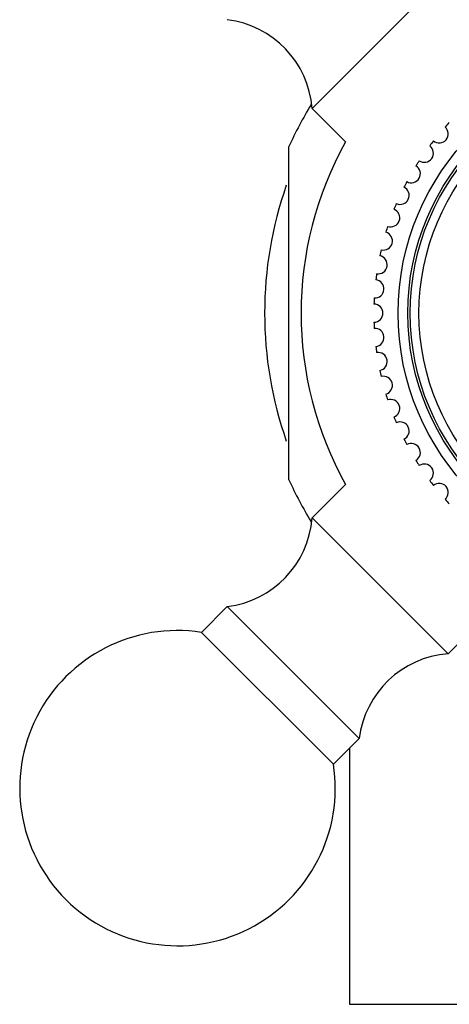
# Model space of a CAD drawing. Units: millimetres. Extents: x -258 to 1402, y -428 to 1961.
# Drawn here: x 548 to 566, y 476 to 517 of the extents above; entities that cross this region are included whole.
import ezdxf

# ---------------------------------------------------------------- set-up
doc = ezdxf.new("R2010")
doc.units = ezdxf.units.MM
doc.header["$LTSCALE"] = 77.505185
doc.layers.get('0').update_dxf_attribs({"linetype": 'CONTINUOUS'})

msp = doc.modelspace()

# ---------------------------------------------------------------- linework, layer by layer
for p, q in [((560.455, 513.357), (566.055, 518.957)), ((561.836, 511.975), (560.455, 513.357)), ((559.498, 498.04), (559.498, 511.788)), ((561.835, 497.851), (560.455, 496.471)), ((560.455, 496.471), (566.055, 490.871)), ((556.958, 492.812), (555.897, 491.752)), ((556.958, 492.812), (562.397, 487.374)), ((567.436, 492.251), (566.055, 490.871)), ((555.897, 491.752), (561.336, 486.313)), ((562.397, 487.374), (561.336, 486.313)), ((561.998, 486.975), (561.998, 476.414)), ((562, 476.414), (586.996, 476.414))]:
    msp.add_line(p, q)
for radius in [10.5, 10.1, 10, 9.64]:
    msp.add_circle((574.498, 504.914), radius)
for centre, radius, start, end in [((556.467, 513.046), 4, 4.4584, 82.9458), ((574.498, 504.914), 16.5, 148.5794, 155.38), ((565.689, 512.306), 0.375, 230.9342, 49.0658), ((574.498, 504.914), 11.5, 136.8684, 138.1316), ((574.498, 504.914), 11.5, 141.8684, 143.1316), ((574.498, 504.914), 14.5, 150.8535, 209.1492), ((565.078, 511.51), 0.375, 235.9342, 54.0658), ((574.498, 504.914), 11.5, 146.8684, 148.1316), ((564.539, 510.664), 0.375, 240.9342, 59.0658), ((574.498, 504.914), 16, 160.747, 199.253), ((564.076, 509.774), 0.375, 245.9342, 64.0658), ((574.498, 504.914), 11.5, 151.8684, 153.1316), ((563.692, 508.847), 0.375, 250.9342, 69.0658), ((574.498, 504.914), 11.5, 156.8684, 158.1316), ((574.498, 504.914), 11.5, 161.8684, 163.1316), ((563.39, 507.89), 0.375, 255.9342, 74.0658), ((574.498, 504.914), 11.5, 166.8684, 168.1316), ((563.173, 506.911), 0.375, 260.9342, 79.0658), ((574.498, 504.914), 11.5, 171.8684, 173.1316), ((563.042, 505.916), 0.375, 265.9342, 84.0658), ((574.498, 504.914), 11.5, 176.8684, 178.1316), ((562.998, 504.914), 0.375, 270.9342, 89.0658), ((574.498, 504.914), 11.5, 181.8684, 183.1316), ((563.042, 503.912), 0.375, 275.9342, 94.0658), ((574.498, 504.914), 11.5, 186.8684, 188.1316), ((563.173, 502.917), 0.375, 280.9342, 99.0658), ((574.498, 504.914), 11.5, 191.8684, 193.1316), ((563.39, 501.937), 0.375, 285.9342, 104.0658), ((574.498, 504.914), 11.5, 196.8684, 198.1316), ((563.692, 500.981), 0.375, 290.9342, 109.0658), ((574.498, 504.914), 11.5, 201.8684, 203.1316), ((564.076, 500.054), 0.375, 295.9342, 114.0658), ((574.498, 504.914), 11.5, 206.8684, 208.1316), ((564.539, 499.164), 0.375, 300.9342, 119.0658), ((574.498, 504.914), 11.5, 211.8684, 213.1316), ((565.078, 498.318), 0.375, 305.9342, 124.0658), ((574.498, 504.914), 16.5, 204.62, 211.4206), ((574.498, 504.914), 11.5, 216.8684, 218.1316), ((565.689, 497.522), 0.375, 310.9342, 129.0658), ((574.498, 504.914), 11.5, 221.8684, 223.1316), ((556.467, 496.782), 4, 277.0542, 355.5416), ((554.911, 485.327), 6.5, 81.2731, 8.7269), ((566.366, 486.883), 4, 94.4584, 172.9458)]:
    msp.add_arc(centre, radius, start, end)

doc.saveas('drawing.dxf')
